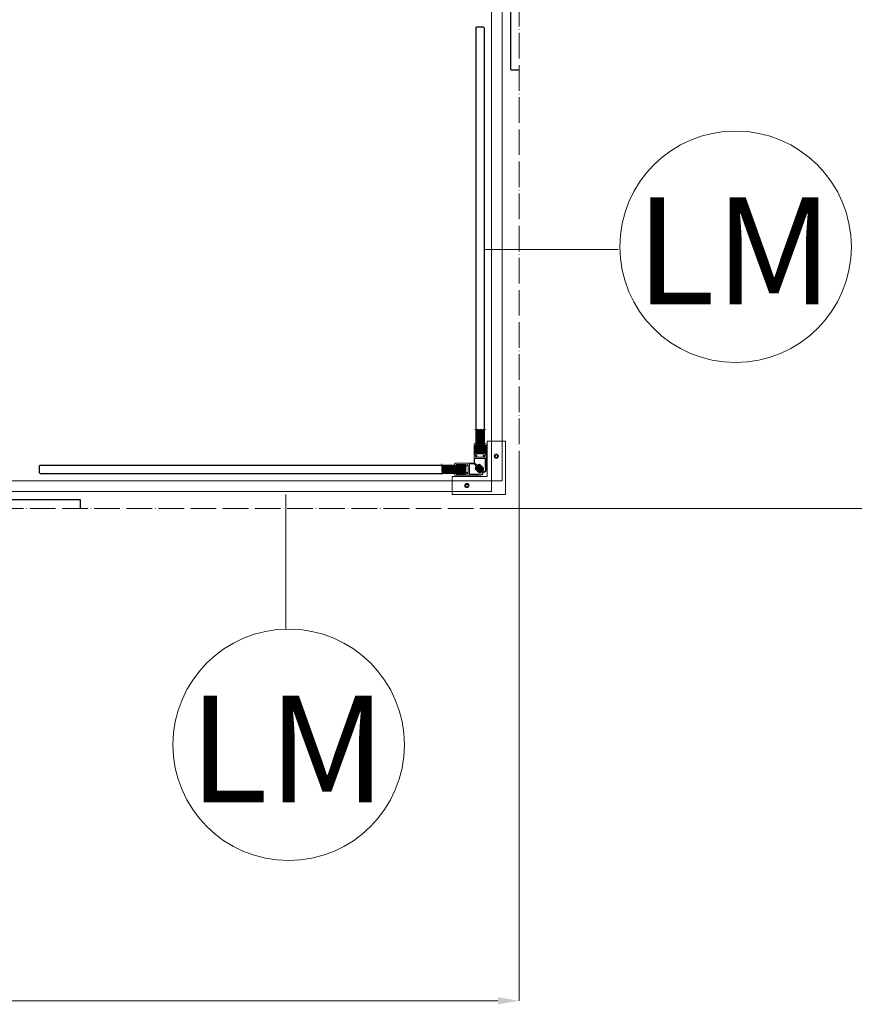
# Model space of a CAD drawing. Units: millimetres. Extents: x 957 to 9351, y 8451 to 14387.
# Drawn here: x 3163 to 3944, y 12531 to 13453 of the extents above; entities that cross this region are included whole.
import ezdxf

# ---------------------------------------------------------------- set-up
doc = ezdxf.new("R2010")
doc.units = ezdxf.units.MM
doc.linetypes.add('ACAD_ISO04W100', pattern=[30, 24, -3, 0, -3])
doc.linetypes.add('JIS_02_2.0', pattern=[3, 2, -1])
for name, color, linetype, lineweight in [('03_INF_szkło_kreskowanie', 4, 'Continuous', 5), ('03_INF_szkło_ukryte', 4, 'JIS_02_2.0', 13), ('03_INF_szkło_widokowe', 4, 'Continuous', 13), ('05_INF_uszczelki_i_podkładki_kreskowanie', 2, 'Continuous', 5), ('05_INF_uszczelki_i_podkładki_widokowe', 4, 'Continuous', 13), ('INTERFIT GŁÓWNA', 40, 'Continuous', 18), ('INTERFIT OSIOWA', 80, 'ACAD_ISO04W100', 5), ('INTERFIT WYMIARY', 1, 'Continuous', 5)]:
    doc.layers.add(name, color=color, linetype=linetype, lineweight=lineweight)
doc.styles.get("Standard").update_dxf_attribs({"font": 'arial.ttf'})

msp = doc.modelspace()

# ---------------------------------------------------------------- linework, layer by layer
for p, q in [((3622.54, 13406.01), (3622.54, 13895.01)), ((3589.84, 13445.01), (3590.84, 13446.01)), ((3589.84, 13445.01), (3589.84, 13068.852)), ((3590.84, 13446.01), (3596.84, 13446.01)), ((3597.84, 13445.01), (3596.84, 13446.01)), ((3597.84, 13047.239), (3597.84, 13445.01)), ((3622.779, 13406.01), (3630.54, 13406.01)), ((3181.84, 13035.71), (3180.84, 13034.71)), ((3180.84, 13034.71), (3180.84, 13028.71)), ((3181.84, 13035.71), (3557.998, 13035.71)), ((3181.84, 13027.71), (3180.84, 13028.71)), ((3181.84, 13027.71), (3181.84, 13027.71)), ((3181.84, 13027.71), (3557.998, 13027.71)), ((3219.54, 13003.01), (2630.54, 13003.01)), ((3219.54, 12995.01), (3219.54, 13003.01))]:
    msp.add_line(p, q)
at = {"layer": '03_INF_szkło_kreskowanie', "linetype": 'Continuous', "lineweight": 5}
for p, q in [((3590.402, 13046.677), (3590.402, 13068.852)), ((3591.195, 13046.239), (3591.195, 13068.852)), ((3591.989, 13046.239), (3591.989, 13068.852)), ((3592.783, 13046.239), (3592.783, 13068.852)), ((3593.577, 13046.239), (3593.577, 13068.852)), ((3594.37, 13046.239), (3594.37, 13068.852)), ((3595.164, 13046.239), (3595.164, 13068.852)), ((3595.958, 13046.239), (3595.958, 13068.852)), ((3596.752, 13046.239), (3596.752, 13068.852)), ((3597.545, 13046.944), (3597.545, 13068.852)), ((3557.998, 13035.469), (3579.853, 13035.469)), ((3557.998, 13034.675), (3580.611, 13034.675)), ((3557.998, 13033.881), (3580.611, 13033.881)), ((3557.998, 13033.088), (3580.611, 13033.088)), ((3557.998, 13032.294), (3580.611, 13032.294)), ((3557.998, 13031.5), (3580.611, 13031.5)), ((3557.998, 13030.706), (3580.611, 13030.706)), ((3557.998, 13029.913), (3580.611, 13029.913)), ((3557.998, 13029.119), (3580.611, 13029.119)), ((3557.998, 13028.325), (3580.226, 13028.325))]:
    msp.add_line(p, q, dxfattribs=at)
at = {"layer": '03_INF_szkło_ukryte'}
for p, q in [((3598.84, 13068.852), (3588.84, 13068.852)), ((3557.998, 13026.71), (3557.998, 13036.71))]:
    msp.add_line(p, q, dxfattribs=at)
at = {"layer": '03_INF_szkło_widokowe'}
for p, q in [((3589.84, 13068.852), (3589.84, 13047.239)), ((3597.84, 13047.239), (3597.84, 13068.852)), ((3589.84, 13047.239), (3590.84, 13046.239)), ((3590.84, 13046.239), (3596.84, 13046.239)), ((3597.84, 13047.239), (3596.84, 13046.239)), ((3557.998, 13035.71), (3579.611, 13035.71)), ((3579.611, 13035.71), (3580.611, 13034.71)), ((3580.611, 13034.71), (3580.611, 13028.71)), ((3579.611, 13027.71), (3557.998, 13027.71)), ((3579.611, 13027.71), (3580.611, 13028.71))]:
    msp.add_line(p, q, dxfattribs=at)
at = {"layer": '05_INF_uszczelki_i_podkładki_kreskowanie', "linetype": 'Continuous', "lineweight": 5}
for p, q in [((3592.146, 13032.697), (3589.59, 13032.697)), ((3589.896, 13032.118), (3589.896, 13033.153)), ((3592.939, 13031.903), (3590.111, 13031.903)), ((3591.352, 13033.491), (3590.234, 13033.491)), ((3590.69, 13031.324), (3590.69, 13033.832)), ((3591.484, 13030.531), (3591.484, 13033.359)), ((3594.225, 13034.86), (3591.718, 13034.86)), ((3592.059, 13034.198), (3592.059, 13035.316)), ((3595.019, 13034.066), (3592.191, 13034.066)), ((3592.277, 13029.737), (3592.277, 13032.565)), ((3593.432, 13035.654), (3592.397, 13035.654)), ((3592.853, 13033.404), (3592.853, 13035.96)), ((3595.813, 13033.273), (3592.985, 13033.273)), ((3593.071, 13028.943), (3593.071, 13031.772)), ((3593.647, 13032.61), (3593.647, 13035.439)), ((3596.607, 13032.479), (3593.778, 13032.479)), ((3594.44, 13031.817), (3594.44, 13034.645)), ((3596.887, 13031.685), (3594.572, 13031.685)), ((3595.234, 13031.023), (3595.234, 13033.851)), ((3596.028, 13030.811), (3596.028, 13033.058)), ((3596.822, 13031.594), (3596.822, 13032.263)), ((3593.733, 13031.11), (3590.905, 13031.11)), ((3594.527, 13030.316), (3591.699, 13030.316)), ((3594.739, 13029.522), (3592.492, 13029.522)), ((3593.956, 13028.728), (3593.287, 13028.728)), ((3593.865, 13028.663), (3593.865, 13030.978)), ((3594.659, 13029.43), (3594.659, 13030.184)), ((3596.12, 13030.891), (3595.366, 13030.891))]:
    msp.add_line(p, q, dxfattribs=at)
at = {"layer": '05_INF_uszczelki_i_podkładki_widokowe', "color": 7, "linetype": 'Continuous', "lineweight": 13}
for p, q in [((3588.24, 13038.163), (3588.24, 13054.939)), ((3589.04, 13055.739), (3589.84, 13055.739)), ((3589.84, 13053.939), (3589.24, 13053.939)), ((3589.24, 13053.939), (3589.24, 13044.939)), ((3589.84, 13057.039), (3589.84, 13055.239)), ((3597.84, 13055.239), (3597.84, 13057.039)), ((3597.84, 13055.739), (3598.64, 13055.739)), ((3598.44, 13053.939), (3597.84, 13053.939)), ((3598.44, 13044.939), (3598.44, 13053.939)), ((3599.44, 13054.939), (3599.44, 13030.939)), ((3599.44, 13041.739), (3588.24, 13041.739)), ((3588.74, 13041.739), (3588.74, 13038.163)), ((3589.24, 13044.939), (3590.39, 13044.939)), ((3589.44, 13043.489), (3589.44, 13043.389)), ((3590.39, 13043.939), (3589.89, 13043.939)), ((3589.89, 13042.939), (3597.79, 13042.939)), ((3590.84, 13044.489), (3590.84, 13044.389)), ((3596.84, 13044.389), (3596.84, 13044.489)), ((3597.29, 13044.939), (3598.44, 13044.939)), ((3597.79, 13043.939), (3597.29, 13043.939)), ((3598.24, 13043.389), (3598.24, 13043.489)), ((3598.44, 13033.631), (3598.44, 13041.739)), ((3569.811, 13036.51), (3569.811, 13035.71)), ((3569.811, 13035.71), (3571.611, 13035.71)), ((3587.387, 13037.31), (3570.611, 13037.31)), ((3571.611, 13035.71), (3571.611, 13036.31)), ((3571.611, 13036.31), (3580.611, 13036.31)), ((3580.611, 13036.31), (3580.611, 13035.16)), ((3581.061, 13034.71), (3581.161, 13034.71)), ((3581.611, 13035.16), (3581.611, 13035.66)), ((3582.061, 13036.11), (3582.161, 13036.11)), ((3582.611, 13035.66), (3582.611, 13027.76)), ((3583.811, 13026.11), (3583.811, 13037.31)), ((3583.811, 13036.81), (3587.387, 13036.81)), ((3588.457, 13036.386), (3590.044, 13034.788)), ((3596.026, 13029.524), (3588.811, 13036.739)), ((3596.026, 13029.524), (3588.811, 13036.739)), ((3589.164, 13037.093), (3590.762, 13035.506)), ((3590.082, 13034.046), (3589.379, 13033.343)), ((3589.379, 13031.929), (3592.914, 13028.393)), ((3589.732, 13032.989), (3590.439, 13033.696)), ((3593.268, 13028.747), (3589.732, 13032.282)), ((3591.147, 13033.696), (3594.682, 13030.161)), ((3591.504, 13035.468), (3592.207, 13036.171)), ((3592.561, 13035.818), (3591.854, 13035.11)), ((3591.854, 13034.403), (3595.389, 13030.868)), ((3596.803, 13032.282), (3593.268, 13035.818)), ((3593.621, 13036.171), (3597.157, 13032.636)), ((3596.096, 13030.868), (3596.803, 13031.575)), ((3597.157, 13031.221), (3596.454, 13030.518)), ((3598.94, 13033.631), (3598.44, 13033.631)), ((3598.94, 13030.939), (3598.94, 13033.631)), ((3571.611, 13027.71), (3569.811, 13027.71)), ((3569.811, 13027.71), (3569.811, 13026.91)), ((3570.611, 13026.11), (3594.611, 13026.11)), ((3571.611, 13027.11), (3571.611, 13027.71)), ((3580.611, 13027.11), (3571.611, 13027.11)), ((3580.611, 13028.26), (3580.611, 13027.11)), ((3581.161, 13028.71), (3581.061, 13028.71)), ((3581.611, 13027.76), (3581.611, 13028.26)), ((3582.161, 13027.31), (3582.061, 13027.31)), ((3591.919, 13027.11), (3583.811, 13027.11)), ((3591.919, 13026.61), (3591.919, 13027.11)), ((3594.611, 13026.61), (3591.919, 13026.61)), ((3594.682, 13029.454), (3593.975, 13028.747)), ((3594.329, 13028.393), (3595.032, 13029.096))]:
    msp.add_line(p, q, dxfattribs=at)
at = {"layer": '05_INF_uszczelki_i_podkładki_widokowe', "color": 7, "linetype": 'Continuous', "lineweight": 15}
for centre, radius, start, end in [((3589.04, 13054.939), 0.8, 90, 180), ((3598.64, 13054.939), 0.8, 360, 90), ((3589.89, 13043.489), 0.45, 90, 180), ((3589.89, 13043.389), 0.45, 180, 270), ((3590.39, 13044.489), 0.45, 360, 90), ((3590.39, 13044.389), 0.45, 270, 360), ((3597.29, 13044.489), 0.45, 90, 180), ((3597.29, 13044.389), 0.45, 180, 270), ((3597.79, 13043.489), 0.45, 360, 90), ((3597.79, 13043.389), 0.45, 270, 360), ((3570.611, 13036.51), 0.8, 90, 180), ((3581.061, 13035.16), 0.45, 180, 270), ((3581.161, 13035.16), 0.45, 270, 0), ((3582.061, 13035.66), 0.45, 90, 180), ((3582.161, 13035.66), 0.45, 0, 90), ((3587.362, 13035.188), 2.122, 46.961231, 89.345964), ((3587.362, 13035.185), 1.625, 47.614019, 89.127525), ((3590.362, 13038.188), 2.122, 180.654036, 223.038769), ((3590.364, 13038.188), 1.625, 180.872475, 222.385981), ((3590.086, 13032.636), 1, 135.000017, 225.000017), ((3590.086, 13032.636), 0.5, 135.000017, 225.000017), ((3589.729, 13034.4), 0.5, 315.000017, 50.934321), ((3590.793, 13033.343), 0.5, 45.000017, 135.000017), ((3591.15, 13035.821), 0.5, 219.065679, 314.999983), ((3592.207, 13034.757), 0.5, 134.999983, 224.999983), ((3592.914, 13035.464), 1, 44.999983, 134.999983), ((3592.914, 13035.464), 0.5, 44.999983, 134.999983), ((3596.45, 13031.929), 0.5, 314.999983, 44.999983), ((3596.45, 13031.929), 1, 314.999983, 44.999983), ((3570.611, 13026.91), 0.8, 180, 270), ((3581.061, 13028.26), 0.45, 90, 180), ((3581.161, 13028.26), 0.45, 0, 90), ((3582.061, 13027.76), 0.45, 180, 270), ((3582.161, 13027.76), 0.45, 270, 0), ((3593.621, 13029.1), 1, 225.000017, 315.000017), ((3593.621, 13029.1), 0.5, 225.000017, 315.000017), ((3594.611, 13028.11), 2, 270, 45), ((3594.611, 13028.11), 1.5, 270, 39.164088), ((3594.329, 13029.807), 0.5, 315.000017, 45.000017), ((3595.385, 13028.743), 0.5, 39.065712, 135.000017), ((3595.743, 13031.221), 0.5, 224.999983, 314.999983), ((3597.44, 13030.939), 2, 225, 360), ((3596.807, 13030.165), 0.5, 134.999983, 230.934288), ((3597.44, 13030.939), 1.5, 230.835912, 360)]:
    msp.add_arc(centre, radius, start, end, dxfattribs=at)
at = {"layer": 'INTERFIT GŁÓWNA'}
for p, q in [((3604.54, 13887.01), (3604.54, 13011.01)), ((3614.54, 13887.01), (3614.54, 13021.01)), ((3600.54, 13025.01), (3600.54, 13058.01)), ((3600.54, 13058.01), (3617.54, 13058.01)), ((3617.54, 13008.01), (3617.54, 13058.01)), ((3609.04, 13045.26), (3607.957, 13044.635)), ((3607.957, 13044.635), (3607.957, 13043.385)), ((3607.957, 13043.385), (3609.04, 13042.76)), ((3610.122, 13044.635), (3609.04, 13045.26)), ((3609.04, 13042.76), (3610.122, 13043.385)), ((3610.122, 13043.385), (3610.122, 13044.635)), ((3567.54, 13008.01), (3567.54, 13025.01)), ((3567.54, 13025.01), (3600.54, 13025.01)), ((2638.54, 13021.01), (3614.54, 13021.01)), ((3580.915, 13017.593), (3580.29, 13016.51)), ((3580.29, 13016.51), (3580.915, 13015.428)), ((3582.165, 13017.593), (3580.915, 13017.593)), ((3580.915, 13015.428), (3582.165, 13015.428)), ((3582.79, 13016.51), (3582.165, 13017.593)), ((3582.165, 13015.428), (3582.79, 13016.51)), ((2638.54, 13011.01), (3604.54, 13011.01)), ((3617.54, 13008.01), (3567.54, 13008.01))]:
    msp.add_line(p, q, dxfattribs=at)
for centre in [(3609.04, 13044.01), (3581.54, 13016.51)]:
    msp.add_circle(centre, 2, dxfattribs=at)
at = {"layer": 'INTERFIT OSIOWA'}
for p, q in [((3630.54, 12995.01), (3630.54, 13895.01)), ((2630.54, 12995.01), (3630.54, 12995.01))]:
    msp.add_line(p, q, dxfattribs=at)
at = {"layer": 'INTERFIT WYMIARY'}
for p, q in [((3677.102, 13237.469), (3597.84, 13237.469)), ((3723.056, 13237.469), (3675.802, 13237.469)), ((3630.54, 13024.948), (3630.54, 12923.15)), ((3411.95, 12928.795), (3411.95, 13008.057)), ((3614.839, 12995.01), (3762.075, 12995.01)), ((3630.54, 12994.948), (3630.54, 12533.741)), ((3630.602, 12995.01), (4134.313, 12995.01)), ((3411.95, 12881.541), (3411.95, 12928.795)), ((3610.54, 12533.921), (2650.54, 12533.921))]:
    msp.add_line(p, q, dxfattribs=at)
for centre in [(3833.098, 13240.17), (3414.588, 12773.678)]:
    msp.add_circle(centre, 108.385, dxfattribs=at)
msp.add_solid([(3610.54, 12537.255), (3610.54, 12530.588), (3630.54, 12533.921)], dxfattribs=at)

# ---------------------------------------------------------------- texts
for p in [(3739.612, 13186.303), (3321.101, 12719.811)]:
    msp.add_text('LM', height=100, dxfattribs=at).set_placement(p)

doc.saveas('drawing.dxf')
